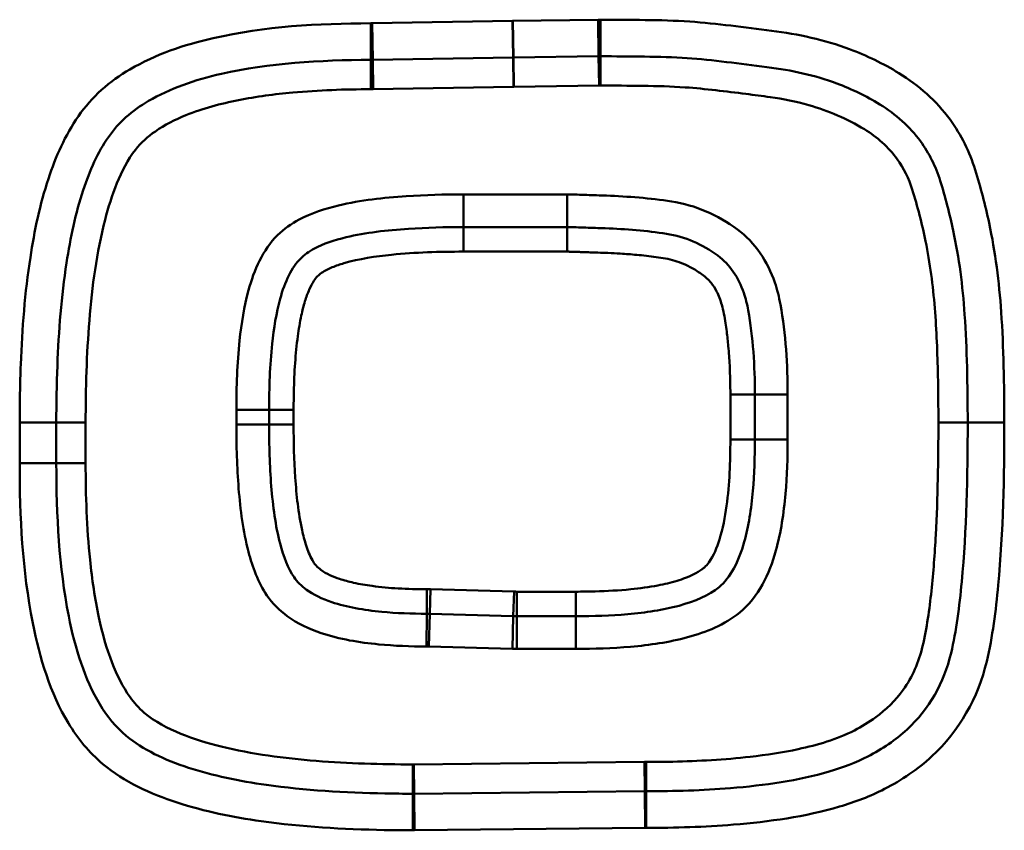
# Model space of a CAD drawing. Units: millimetres. Extents: x 0 to 11298, y 0 to 2970.
# Drawn here: x 3945 to 3969, y 2325 to 2344 of the extents above; entities that cross this region are included whole.
import ezdxf

# ---------------------------------------------------------------- set-up
doc = ezdxf.new("R2010")
doc.units = ezdxf.units.MM
doc.header["$LTSCALE"] = 5
doc.layers.add('Sichtbare Kanten(DIN)', color=7, linetype='Continuous', lineweight=50)
doc.layers.add('Sichtbare tangentiale Kanten(DIN)', color=7, linetype='Continuous', lineweight=50)

msp = doc.modelspace()

# ---------------------------------------------------------------- linework, layer by layer
at = {"layer": 'Sichtbare Kanten(DIN)'}
for p, q in [((3955.663, 2339.413), (3958.203, 2339.413)), ((3962.792, 2335.314), (3962.792, 2334.215)), ((3950.911, 2334.587), (3950.911, 2334.943)), ((3956.884, 2329.895), (3954.842, 2329.952)), ((3958.411, 2329.894), (3956.968, 2329.894))]:
    msp.add_line(p, q, dxfattribs=at)
msp.add_arc((3956.968, 2332.894), 3, 268.3977, 270, dxfattribs=at)
for points, knots in [([(3950.911, 2334.943), (3950.911, 2335.485), (3950.93, 2336.033), (3951.026, 2336.943), (3951.087, 2337.317), (3951.295, 2338.075), (3951.468, 2338.436), (3951.683, 2338.649), (3951.77, 2338.735), (3951.885, 2338.817), (3952.237, 2339.004), (3952.507, 2339.095), (3953.271, 2339.278), (3953.79, 2339.338), (3954.761, 2339.402), (3955.212, 2339.413), (3955.663, 2339.413)], [0, 0, 0, 0, 0.168283, 0.168283, 0.2929258, 0.2929258, 0.4468206, 0.4468206, 0.4468206, 0.5112779, 0.5112779, 0.6138293, 0.6138293, 0.7808432, 0.7808432, 0.9203716, 0.9203716, 0.9203716, 0.9203716]), ([(3958.203, 2339.413), (3958.222, 2339.413), (3958.264, 2339.413), (3958.34, 2339.411), (3958.379, 2339.409), (3958.496, 2339.406), (3958.575, 2339.403), (3958.813, 2339.395), (3958.972, 2339.389), (3959.131, 2339.384), (3959.64, 2339.365), (3960.144, 2339.325), (3960.631, 2339.25), (3961.081, 2339.181), (3961.507, 2338.998), (3961.886, 2338.715), (3962.177, 2338.499), (3962.39, 2338.187), (3962.566, 2337.668), (3962.602, 2337.527), (3962.629, 2337.379), (3962.747, 2336.72), (3962.792, 2336.015), (3962.792, 2335.314)], [0, 0, 0, 0, 0.0119688, 0.0119688, 0.0239376, 0.0239376, 0.0478752, 0.0478752, 0.0957504, 0.0957504, 0.0957504, 0.2556722, 0.2556722, 0.2556722, 0.4312355, 0.4312355, 0.4312355, 0.5916611, 0.5916611, 0.6473794, 0.6473794, 0.6473794, 0.8679349, 0.8679349, 0.8679349, 0.8679349]), ([(3954.765, 2329.953), (3954.395, 2329.954), (3954.025, 2329.968), (3953.229, 2330.044), (3952.808, 2330.116), (3952.206, 2330.319), (3951.992, 2330.421), (3951.699, 2330.635), (3951.596, 2330.739), (3951.52, 2330.852), (3951.378, 2331.06), (3951.264, 2331.351), (3951.067, 2332.104), (3951.003, 2332.586), (3950.925, 2333.572), (3950.911, 2334.08), (3950.911, 2334.587)], [0, 0, 0, 0, 0.1167154, 0.1167154, 0.2595801, 0.2595801, 0.3526038, 0.3526038, 0.4235296, 0.4235296, 0.4235296, 0.5394815, 0.5394815, 0.6960611, 0.6960611, 0.8526458, 0.8526458, 0.8526458, 0.8526458]), ([(3962.792, 2334.215), (3962.792, 2333.794), (3962.778, 2333.37), (3962.704, 2332.521), (3962.64, 2332.095), (3962.399, 2331.231), (3962.187, 2330.827), (3961.916, 2330.607), (3961.673, 2330.409), (3961.326, 2330.257), (3960.547, 2330.045), (3960.12, 2329.982), (3959.266, 2329.907), (3958.838, 2329.894), (3958.411, 2329.894)], [0, 0, 0, 0, 0.131856, 0.131856, 0.2729124, 0.2729124, 0.4500029, 0.4500029, 0.4500029, 0.5915582, 0.5915582, 0.7331188, 0.7331188, 0.8666729, 0.8666729, 0.8666729, 0.8666729]), ([(3954.842, 2329.952), (3954.829, 2329.952), (3954.816, 2329.953), (3954.791, 2329.953), (3954.778, 2329.953), (3954.765, 2329.953)], [0, 0, 0, 0, 0.002819755, 0.002819755, 0.00563951, 0.00563951, 0.00563951, 0.00563951])]:
    msp.add_open_spline(points, degree=3, knots=knots, dxfattribs=at)
at = {"layer": 'Sichtbare tangentiale Kanten(DIN)'}
for p, q in [((3958.957, 2344.488), (3956.874, 2344.459)), ((3958.957, 2344.488), (3958.97, 2343.592)), ((3959.012, 2344.488), (3959.012, 2343.592)), ((3953.397, 2343.503), (3953.396, 2344.399)), ((3956.863, 2344.458), (3953.432, 2344.399)), ((3953.447, 2343.504), (3953.432, 2344.399)), ((3956.863, 2344.458), (3956.878, 2343.563)), ((3956.874, 2344.459), (3956.887, 2343.563)), ((3953.398, 2342.787), (3953.397, 2343.503)), ((3953.447, 2343.504), (3956.878, 2343.563)), ((3953.46, 2342.787), (3953.447, 2343.504)), ((3956.89, 2342.846), (3956.878, 2343.563)), ((3956.887, 2343.563), (3958.97, 2343.592)), ((3956.887, 2343.563), (3956.897, 2342.846)), ((3958.98, 2342.876), (3958.97, 2343.592)), ((3959.012, 2342.876), (3959.012, 2343.592)), ((3953.46, 2342.787), (3956.89, 2342.846)), ((3956.897, 2342.846), (3958.98, 2342.876)), ((3955.663, 2340.213), (3955.663, 2339.413)), ((3958.203, 2340.213), (3955.663, 2340.213)), ((3958.203, 2340.213), (3958.203, 2339.413)), ((3955.663, 2338.813), (3955.663, 2339.413)), ((3958.203, 2339.413), (3958.203, 2338.813)), ((3955.663, 2338.813), (3958.203, 2338.813)), ((3962.192, 2335.314), (3962.192, 2334.215)), ((3962.792, 2335.314), (3962.192, 2335.314)), ((3963.592, 2335.314), (3962.792, 2335.314)), ((3963.592, 2334.215), (3963.592, 2335.314)), ((3950.111, 2334.943), (3950.911, 2334.943)), ((3950.111, 2334.943), (3950.111, 2334.587)), ((3951.511, 2334.943), (3950.911, 2334.943)), ((3951.511, 2334.587), (3951.511, 2334.943)), ((3945.707, 2334.631), (3944.811, 2334.631)), ((3944.811, 2334.631), (3944.811, 2333.636)), ((3945.707, 2333.636), (3945.707, 2334.631)), ((3946.424, 2334.631), (3945.707, 2334.631)), ((3946.424, 2333.636), (3946.424, 2334.631)), ((3967.279, 2334.631), (3967.996, 2334.631)), ((3968.892, 2334.631), (3967.996, 2334.631)), ((3950.111, 2334.587), (3950.911, 2334.587)), ((3951.511, 2334.587), (3950.911, 2334.587)), ((3962.792, 2334.215), (3962.192, 2334.215)), ((3963.592, 2334.215), (3962.792, 2334.215)), ((3945.707, 2333.636), (3944.811, 2333.636)), ((3946.424, 2333.636), (3945.707, 2333.636)), ((3954.767, 2330.553), (3954.765, 2329.953)), ((3954.859, 2330.552), (3954.842, 2329.952)), ((3956.901, 2330.495), (3954.859, 2330.552)), ((3956.884, 2329.895), (3956.901, 2330.495)), ((3958.411, 2330.494), (3956.968, 2330.494)), ((3956.968, 2329.894), (3956.968, 2330.494)), ((3958.411, 2329.894), (3958.411, 2330.494)), ((3954.763, 2329.153), (3954.765, 2329.953)), ((3954.82, 2329.152), (3954.842, 2329.952)), ((3956.861, 2329.095), (3956.884, 2329.895)), ((3956.968, 2329.094), (3956.968, 2329.894)), ((3958.411, 2329.894), (3958.411, 2329.094)), ((3954.82, 2329.152), (3956.861, 2329.095)), ((3956.968, 2329.094), (3958.411, 2329.094)), ((3954.429, 2326.268), (3954.429, 2325.551)), ((3960.095, 2326.327), (3954.453, 2326.268)), ((3954.453, 2326.268), (3954.461, 2325.551)), ((3960.095, 2326.327), (3960.103, 2325.61)), ((3960.133, 2326.327), (3960.133, 2325.611)), ((3954.429, 2325.551), (3954.429, 2324.655)), ((3960.103, 2325.61), (3954.461, 2325.551)), ((3954.461, 2325.551), (3954.47, 2324.656)), ((3960.103, 2325.61), (3960.112, 2324.715)), ((3960.134, 2324.715), (3960.133, 2325.611)), ((3954.47, 2324.656), (3960.112, 2324.715))]:
    msp.add_line(p, q, dxfattribs=at)
for centre, radius, start, end in [((3956.928, 2340.646), 2.2, 90.8069, 90.9835), ((3956.968, 2332.894), 2.4, 268.3977, 270), ((3956.968, 2332.894), 3.8, 268.3977, 270)]:
    msp.add_arc(centre, radius, start, end, dxfattribs=at)
for points, knots in [([(3959.012, 2344.488), (3959.003, 2344.488), (3958.994, 2344.488), (3958.976, 2344.488), (3958.966, 2344.488), (3958.957, 2344.488)], [0, 0, 0, 0, 0.002725681, 0.002725681, 0.005451362, 0.005451362, 0.005451362, 0.005451362]), ([(3968.892, 2334.631), (3968.892, 2335.089), (3968.887, 2335.55), (3968.864, 2336.452), (3968.846, 2336.895), (3968.765, 2338.07), (3968.672, 2338.8), (3968.426, 2339.953), (3968.312, 2340.386), (3968.179, 2340.813), (3968.043, 2341.252), (3967.838, 2341.67), (3967.228, 2342.503), (3966.797, 2342.883), (3966.314, 2343.18), (3965.932, 2343.415), (3965.526, 2343.611), (3964.802, 2343.88), (3964.487, 2343.974), (3963.849, 2344.122), (3963.524, 2344.173), (3962.868, 2344.26), (3962.535, 2344.303), (3961.868, 2344.382), (3961.534, 2344.419), (3961.199, 2344.442), (3960.835, 2344.467), (3960.47, 2344.475), (3959.741, 2344.486), (3959.376, 2344.488), (3959.012, 2344.488)], [0, 0, 0, 0, 0.137459, 0.137459, 0.269439, 0.269439, 0.489246, 0.489246, 0.623153, 0.623153, 0.623153, 0.760862, 0.760862, 0.930008, 0.930008, 0.930008, 1.063833, 1.063833, 1.161593, 1.161593, 1.259353, 1.259353, 1.35999, 1.35999, 1.460627, 1.460627, 1.460627, 1.569882, 1.569882, 1.679137, 1.679137, 1.679137, 1.679137]), ([(3953.396, 2344.399), (3952.107, 2344.398), (3950.81, 2344.325), (3948.836, 2343.875), (3948.133, 2343.64), (3947.263, 2343.128), (3947.027, 2342.96), (3946.599, 2342.577), (3946.41, 2342.361), (3945.923, 2341.662), (3945.691, 2341.135), (3945.307, 2339.973), (3945.171, 2339.323), (3944.939, 2337.808), (3944.871, 2336.933), (3944.819, 2335.581), (3944.811, 2335.106), (3944.811, 2334.631)], [0, 0, 0, 0, 0.386753, 0.386753, 0.604357, 0.604357, 0.689656, 0.689656, 0.774956, 0.774956, 0.944865, 0.944865, 1.14187, 1.14187, 1.404666, 1.404666, 1.547012, 1.547012, 1.547012, 1.547012]), ([(3953.432, 2344.399), (3953.426, 2344.399), (3953.42, 2344.399), (3953.408, 2344.399), (3953.402, 2344.399), (3953.396, 2344.399)], [0, 0, 0, 0, 0.001784646, 0.001784646, 0.003569292, 0.003569292, 0.003569292, 0.003569292]), ([(3945.707, 2334.631), (3945.707, 2335.096), (3945.715, 2335.56), (3945.765, 2336.874), (3945.831, 2337.719), (3946.051, 2339.153), (3946.18, 2339.758), (3946.523, 2340.798), (3946.726, 2341.248), (3947.11, 2341.799), (3947.247, 2341.954), (3947.575, 2342.248), (3947.762, 2342.382), (3948.475, 2342.802), (3949.096, 2343.016), (3950.902, 2343.427), (3952.148, 2343.502), (3953.397, 2343.503)], [-1.547012, -1.547012, -1.547012, -1.547012, -1.404666, -1.404666, -1.14187, -1.14187, -0.944865, -0.944865, -0.774956, -0.774956, -0.689656, -0.689656, -0.604357, -0.604357, -0.386753, -0.386753, 0, 0, 0, 0]), ([(3953.397, 2343.503), (3953.405, 2343.503), (3953.414, 2343.503), (3953.431, 2343.504), (3953.439, 2343.504), (3953.447, 2343.504)], [-0.003569292, -0.003569292, -0.003569292, -0.003569292, -0.001784646, -0.001784646, 0, 0, 0, 0]), ([(3958.97, 2343.592), (3958.977, 2343.592), (3958.984, 2343.592), (3958.998, 2343.592), (3959.005, 2343.592), (3959.012, 2343.592)], [-0.005451362, -0.005451362, -0.005451362, -0.005451362, -0.002725681, -0.002725681, 0, 0, 0, 0]), ([(3959.012, 2343.592), (3959.373, 2343.592), (3959.733, 2343.591), (3960.448, 2343.579), (3960.809, 2343.571), (3961.138, 2343.548), (3961.441, 2343.527), (3961.771, 2343.491), (3962.424, 2343.414), (3962.752, 2343.372), (3963.402, 2343.285), (3963.682, 2343.241), (3964.25, 2343.11), (3964.527, 2343.027), (3965.161, 2342.79), (3965.514, 2342.62), (3965.845, 2342.417), (3966.242, 2342.172), (3966.579, 2341.872), (3967.054, 2341.223), (3967.214, 2340.899), (3967.324, 2340.547), (3967.449, 2340.146), (3967.555, 2339.739), (3967.786, 2338.658), (3967.874, 2337.981), (3967.951, 2336.851), (3967.968, 2336.42), (3967.991, 2335.536), (3967.996, 2335.083), (3967.996, 2334.631)], [-1.679137, -1.679137, -1.679137, -1.679137, -1.569882, -1.569882, -1.460627, -1.460627, -1.460627, -1.35999, -1.35999, -1.259353, -1.259353, -1.161593, -1.161593, -1.063833, -1.063833, -0.930008, -0.930008, -0.930008, -0.760862, -0.760862, -0.623153, -0.623153, -0.623153, -0.489246, -0.489246, -0.269439, -0.269439, -0.137459, -0.137459, 0, 0, 0, 0]), ([(3946.424, 2334.631), (3946.424, 2335.462), (3946.448, 2336.3), (3946.584, 2337.962), (3946.691, 2338.788), (3946.977, 2339.894), (3947.071, 2340.197), (3947.309, 2340.778), (3947.451, 2341.058), (3947.644, 2341.307), (3947.78, 2341.481), (3947.949, 2341.631), (3948.359, 2341.917), (3948.613, 2342.044), (3949.291, 2342.319), (3949.724, 2342.433), (3950.599, 2342.607), (3951.043, 2342.665), (3952.124, 2342.764), (3952.764, 2342.786), (3953.398, 2342.787)], [-1.293467, -1.293467, -1.293467, -1.293467, -1.044296, -1.044296, -0.795129, -0.795129, -0.7014, -0.7014, -0.60767, -0.60767, -0.60767, -0.541887, -0.541887, -0.457626, -0.457626, -0.323735, -0.323735, -0.190047, -0.190047, 0, 0, 0, 0]), ([(3953.398, 2342.787), (3953.408, 2342.787), (3953.418, 2342.787), (3953.439, 2342.787), (3953.449, 2342.787), (3953.46, 2342.787)], [0, 0, 0, 0, 0.003100125, 0.003100125, 0.00620025, 0.00620025, 0.00620025, 0.00620025]), ([(3958.98, 2342.876), (3958.985, 2342.876), (3958.991, 2342.876), (3959.001, 2342.876), (3959.006, 2342.876), (3959.012, 2342.876)], [-0.003145751, -0.003145751, -0.003145751, -0.003145751, -0.001572875, -0.001572875, 0, 0, 0, 0]), ([(3959.012, 2342.876), (3959.357, 2342.876), (3959.703, 2342.874), (3960.396, 2342.863), (3960.743, 2342.857), (3961.089, 2342.833), (3961.338, 2342.816), (3961.586, 2342.79), (3962.08, 2342.734), (3962.327, 2342.704), (3962.771, 2342.647), (3962.969, 2342.62), (3963.167, 2342.593), (3963.485, 2342.55), (3963.8, 2342.487), (3964.588, 2342.261), (3965.05, 2342.064), (3965.47, 2341.806), (3965.778, 2341.617), (3966.061, 2341.371), (3966.434, 2340.854), (3966.557, 2340.6), (3966.64, 2340.334), (3966.77, 2339.916), (3966.877, 2339.498), (3967.075, 2338.533), (3967.148, 2337.984), (3967.235, 2336.884), (3967.256, 2336.332), (3967.276, 2335.397), (3967.279, 2335.013), (3967.279, 2334.631)], [-1.425665, -1.425665, -1.425665, -1.425665, -1.32199, -1.32199, -1.218315, -1.218315, -1.218315, -1.143782, -1.143782, -1.069249, -1.069249, -1.009303, -1.009303, -1.009303, -0.913065, -0.913065, -0.765303, -0.765303, -0.765303, -0.656896, -0.656896, -0.574119, -0.574119, -0.574119, -0.443747, -0.443747, -0.278754, -0.278754, -0.114594, -0.114594, 0, 0, 0, 0]), ([(3955.663, 2340.213), (3955.198, 2340.213), (3954.731, 2340.202), (3953.709, 2340.134), (3953.156, 2340.073), (3952.277, 2339.863), (3951.947, 2339.756), (3951.456, 2339.495), (3951.274, 2339.369), (3951.12, 2339.217), (3950.753, 2338.854), (3950.544, 2338.362), (3950.299, 2337.469), (3950.233, 2337.057), (3950.13, 2336.077), (3950.111, 2335.504), (3950.111, 2334.943)], [-0.9203716, -0.9203716, -0.9203716, -0.9203716, -0.7808432, -0.7808432, -0.6138293, -0.6138293, -0.5112779, -0.5112779, -0.4468206, -0.4468206, -0.4468206, -0.2929258, -0.2929258, -0.168283, -0.168283, 0, 0, 0, 0]), ([(3963.592, 2335.314), (3963.592, 2336.05), (3963.546, 2336.798), (3963.416, 2337.521), (3963.383, 2337.703), (3963.338, 2337.883), (3963.107, 2338.566), (3962.796, 2339.036), (3962.363, 2339.357), (3961.891, 2339.709), (3961.332, 2339.952), (3960.753, 2340.041), (3960.225, 2340.122), (3959.693, 2340.164), (3959.16, 2340.183), (3959, 2340.189), (3958.841, 2340.195), (3958.602, 2340.203), (3958.522, 2340.205), (3958.402, 2340.209), (3958.362, 2340.21), (3958.283, 2340.212), (3958.243, 2340.213), (3958.203, 2340.213)], [-0.8679349, -0.8679349, -0.8679349, -0.8679349, -0.6473794, -0.6473794, -0.6473794, -0.5916611, -0.5916611, -0.4312355, -0.4312355, -0.4312355, -0.2556722, -0.2556722, -0.2556722, -0.0957504, -0.0957504, -0.0957504, -0.0478752, -0.0478752, -0.0239376, -0.0239376, -0.0119688, -0.0119688, 0, 0, 0, 0]), ([(3951.511, 2334.943), (3951.511, 2335.091), (3951.512, 2335.239), (3951.521, 2335.621), (3951.531, 2335.855), (3951.562, 2336.309), (3951.583, 2336.529), (3951.635, 2336.916), (3951.663, 2337.084), (3951.724, 2337.368), (3951.753, 2337.485), (3951.818, 2337.697), (3951.853, 2337.794), (3951.927, 2337.962), (3951.964, 2338.034), (3952.034, 2338.14), (3952.062, 2338.177), (3952.124, 2338.242), (3952.158, 2338.27), (3952.276, 2338.35), (3952.365, 2338.393), (3952.549, 2338.469), (3952.644, 2338.501), (3953.119, 2338.64), (3953.513, 2338.697), (3954.49, 2338.796), (3955.077, 2338.813), (3955.663, 2338.813)], [0, 0, 0, 0, 0.0444297, 0.0444297, 0.1145963, 0.1145963, 0.1808076, 0.1808076, 0.2317394, 0.2317394, 0.2678291, 0.2678291, 0.298386, 0.298386, 0.3226414, 0.3226414, 0.3364391, 0.3364391, 0.3495031, 0.3495031, 0.3791599, 0.3791599, 0.4088168, 0.4088168, 0.527548, 0.527548, 0.7033973, 0.7033973, 0.7033973, 0.7033973]), ([(3958.203, 2338.813), (3958.204, 2338.813), (3958.204, 2338.813), (3958.213, 2338.813), (3958.222, 2338.813), (3958.24, 2338.813), (3958.249, 2338.813), (3958.27, 2338.812), (3958.283, 2338.812), (3958.314, 2338.811), (3958.331, 2338.811), (3958.37, 2338.809), (3958.392, 2338.809), (3958.443, 2338.807), (3958.472, 2338.806), (3958.539, 2338.804), (3958.576, 2338.803), (3958.663, 2338.8), (3958.711, 2338.798), (3958.824, 2338.794), (3958.887, 2338.792), (3959.033, 2338.787), (3959.116, 2338.784), (3959.299, 2338.777), (3959.4, 2338.771), (3959.634, 2338.757), (3959.768, 2338.747), (3960.059, 2338.72), (3960.217, 2338.702), (3960.45, 2338.671), (3960.527, 2338.66), (3960.68, 2338.632), (3960.756, 2338.614), (3960.979, 2338.546), (3961.122, 2338.485), (3961.342, 2338.362), (3961.426, 2338.308), (3961.546, 2338.221), (3961.585, 2338.19), (3961.656, 2338.123), (3961.69, 2338.087), (3961.772, 2337.985), (3961.817, 2337.915), (3961.909, 2337.736), (3961.951, 2337.625), (3962.004, 2337.44), (3962.021, 2337.365), (3962.049, 2337.215), (3962.061, 2337.14), (3962.083, 2336.996), (3962.093, 2336.927), (3962.117, 2336.738), (3962.13, 2336.618), (3962.156, 2336.343), (3962.167, 2336.187), (3962.187, 2335.792), (3962.192, 2335.553), (3962.192, 2335.314)], [0, 0, 0, 0, 0.0001653, 0.0001653, 0.0028281, 0.0028281, 0.0054256, 0.0054256, 0.0093681, 0.0093681, 0.0144933, 0.0144933, 0.0211561, 0.0211561, 0.0298178, 0.0298178, 0.041078, 0.041078, 0.0557162, 0.0557162, 0.0747458, 0.0747458, 0.0994844, 0.0994844, 0.1297162, 0.1297162, 0.1699817, 0.1699817, 0.2174393, 0.2174393, 0.2405464, 0.2405464, 0.2636536, 0.2636536, 0.3098629, 0.3098629, 0.3392487, 0.3392487, 0.3539416, 0.3539416, 0.3686345, 0.3686345, 0.3933003, 0.3933003, 0.4284653, 0.4284653, 0.4513226, 0.4513226, 0.4741798, 0.4741798, 0.494966, 0.494966, 0.5310237, 0.5310237, 0.5778986, 0.5778986, 0.6495411, 0.6495411, 0.6495411, 0.6495411]), ([(3967.996, 2334.631), (3967.996, 2333.32), (3967.969, 2332.007), (3967.795, 2330.134), (3967.718, 2329.533), (3967.59, 2328.992), (3967.417, 2328.265), (3967.052, 2327.621), (3966.234, 2326.867), (3965.908, 2326.646), (3965.553, 2326.463), (3965.268, 2326.316), (3964.947, 2326.194), (3963.854, 2325.872), (3963.031, 2325.755), (3961.515, 2325.632), (3960.824, 2325.611), (3960.133, 2325.611)], [-1.591959, -1.591959, -1.591959, -1.591959, -1.193969, -1.193969, -1.005343, -1.005343, -1.005343, -0.734562, -0.734562, -0.594219, -0.594219, -0.594219, -0.476172, -0.476172, -0.212779, -0.212779, 0, 0, 0, 0]), ([(3967.279, 2334.631), (3967.279, 2333.717), (3967.264, 2332.797), (3967.191, 2331.425), (3967.158, 2330.968), (3967.06, 2330.06), (3966.999, 2329.608), (3966.892, 2329.157), (3966.801, 2328.774), (3966.645, 2328.407), (3966.232, 2327.833), (3966, 2327.606), (3965.582, 2327.3), (3965.407, 2327.194), (3965.225, 2327.1), (3964.794, 2326.878), (3964.323, 2326.744), (3963.466, 2326.558), (3963.073, 2326.499), (3962.049, 2326.383), (3961.414, 2326.348), (3960.565, 2326.33), (3960.349, 2326.327), (3960.133, 2326.327)], [-1.338465, -1.338465, -1.338465, -1.338465, -1.064038, -1.064038, -0.926827, -0.926827, -0.789616, -0.789616, -0.789616, -0.672667, -0.672667, -0.578167, -0.578167, -0.517126, -0.517126, -0.517126, -0.3728, -0.3728, -0.253709, -0.253709, -0.064625, -0.064625, 0, 0, 0, 0]), ([(3960.134, 2324.715), (3960.843, 2324.715), (3961.556, 2324.737), (3963.142, 2324.866), (3964.014, 2324.986), (3965.242, 2325.347), (3965.614, 2325.486), (3965.964, 2325.667), (3966.38, 2325.881), (3966.775, 2326.147), (3967.787, 2327.08), (3968.253, 2327.907), (3968.461, 2328.785), (3968.606, 2329.397), (3968.685, 2330.027), (3968.866, 2331.974), (3968.892, 2333.305), (3968.892, 2334.631)], [0, 0, 0, 0, 0.212779, 0.212779, 0.476172, 0.476172, 0.594219, 0.594219, 0.594219, 0.734562, 0.734562, 1.005343, 1.005343, 1.005343, 1.193969, 1.193969, 1.591959, 1.591959, 1.591959, 1.591959]), ([(3950.111, 2334.587), (3950.111, 2334.065), (3950.125, 2333.538), (3950.208, 2332.493), (3950.274, 2331.974), (3950.504, 2331.095), (3950.64, 2330.724), (3950.858, 2330.403), (3950.991, 2330.206), (3951.164, 2330.034), (3951.607, 2329.713), (3951.894, 2329.579), (3952.64, 2329.329), (3953.113, 2329.251), (3953.981, 2329.168), (3954.374, 2329.154), (3954.763, 2329.153)], [-0.8526458, -0.8526458, -0.8526458, -0.8526458, -0.6960611, -0.6960611, -0.5394815, -0.5394815, -0.4235296, -0.4235296, -0.4235296, -0.3526038, -0.3526038, -0.2595801, -0.2595801, -0.1167154, -0.1167154, 0, 0, 0, 0]), ([(3954.767, 2330.553), (3954.533, 2330.554), (3954.3, 2330.559), (3953.855, 2330.585), (3953.642, 2330.604), (3953.277, 2330.654), (3953.125, 2330.68), (3952.86, 2330.74), (3952.746, 2330.77), (3952.474, 2330.861), (3952.316, 2330.928), (3952.137, 2331.058), (3952.096, 2331.093), (3952.047, 2331.147), (3952.034, 2331.163), (3952.011, 2331.195), (3952.001, 2331.212), (3951.984, 2331.24), (3951.977, 2331.252), (3951.907, 2331.377), (3951.86, 2331.498), (3951.779, 2331.747), (3951.746, 2331.874), (3951.625, 2332.423), (3951.58, 2332.854), (3951.521, 2333.719), (3951.511, 2334.154), (3951.511, 2334.587)], [0, 0, 0, 0, 0.0699308, 0.0699308, 0.1338514, 0.1338514, 0.1798705, 0.1798705, 0.2152953, 0.2152953, 0.2657394, 0.2657394, 0.2815847, 0.2815847, 0.287461, 0.287461, 0.2933373, 0.2933373, 0.29743, 0.29743, 0.3363455, 0.3363455, 0.3752609, 0.3752609, 0.5049658, 0.5049658, 0.6346757, 0.6346757, 0.6346757, 0.6346757]), ([(3962.192, 2334.215), (3962.192, 2333.674), (3962.172, 2333.132), (3962.06, 2332.316), (3962.008, 2332.038), (3961.863, 2331.573), (3961.786, 2331.376), (3961.633, 2331.166), (3961.597, 2331.125), (3961.54, 2331.073), (3961.521, 2331.059), (3961.439, 2330.997), (3961.369, 2330.957), (3961.166, 2330.855), (3961.028, 2330.804), (3960.735, 2330.714), (3960.577, 2330.678), (3960.2, 2330.605), (3959.978, 2330.576), (3959.466, 2330.524), (3959.176, 2330.508), (3958.727, 2330.496), (3958.569, 2330.494), (3958.411, 2330.494)], [0, 0, 0, 0, 0.1623282, 0.1623282, 0.2467683, 0.2467683, 0.3085181, 0.3085181, 0.3247376, 0.3247376, 0.331623, 0.331623, 0.355688, 0.355688, 0.3994514, 0.3994514, 0.4476723, 0.4476723, 0.5146952, 0.5146952, 0.601825, 0.601825, 0.6493128, 0.6493128, 0.6493128, 0.6493128]), ([(3958.411, 2329.094), (3958.856, 2329.094), (3959.305, 2329.108), (3960.222, 2329.188), (3960.69, 2329.255), (3961.603, 2329.503), (3962.051, 2329.685), (3962.421, 2329.986), (3962.883, 2330.362), (3963.146, 2330.929), (3963.43, 2331.95), (3963.498, 2332.418), (3963.578, 2333.331), (3963.592, 2333.776), (3963.592, 2334.215)], [-0.8666729, -0.8666729, -0.8666729, -0.8666729, -0.7331188, -0.7331188, -0.5915582, -0.5915582, -0.4500029, -0.4500029, -0.4500029, -0.2729124, -0.2729124, -0.131856, -0.131856, 0, 0, 0, 0]), ([(3944.811, 2333.636), (3944.811, 2332.328), (3944.876, 2331.017), (3945.3, 2328.87), (3945.556, 2328.016), (3946.228, 2326.903), (3946.51, 2326.556), (3947.375, 2325.838), (3948.011, 2325.547), (3949.33, 2325.117), (3950.025, 2324.978), (3951.713, 2324.74), (3952.719, 2324.681), (3953.96, 2324.658), (3954.194, 2324.656), (3954.429, 2324.655)], [0, 0, 0, 0, 0.392472, 0.392472, 0.652333, 0.652333, 0.782415, 0.782415, 0.987979, 0.987979, 1.198183, 1.198183, 1.499573, 1.499573, 1.569887, 1.569887, 1.569887, 1.569887]), ([(3954.429, 2325.551), (3954.2, 2325.551), (3953.971, 2325.553), (3952.762, 2325.576), (3951.787, 2325.634), (3950.186, 2325.86), (3949.537, 2325.992), (3948.358, 2326.376), (3947.821, 2326.632), (3947.162, 2327.179), (3946.953, 2327.436), (3946.405, 2328.342), (3946.166, 2329.106), (3945.773, 2331.096), (3945.707, 2332.363), (3945.707, 2333.636)], [-1.569887, -1.569887, -1.569887, -1.569887, -1.499573, -1.499573, -1.198183, -1.198183, -0.987979, -0.987979, -0.782415, -0.782415, -0.652333, -0.652333, -0.392472, -0.392472, 0, 0, 0, 0]), ([(3954.429, 2326.268), (3953.643, 2326.268), (3952.852, 2326.291), (3951.28, 2326.418), (3950.498, 2326.517), (3949.402, 2326.787), (3949.068, 2326.888), (3948.43, 2327.15), (3948.122, 2327.309), (3947.857, 2327.533), (3947.724, 2327.646), (3947.61, 2327.777), (3947.326, 2328.172), (3947.187, 2328.459), (3946.932, 2329.114), (3946.831, 2329.484), (3946.649, 2330.325), (3946.581, 2330.797), (3946.452, 2332.058), (3946.424, 2332.852), (3946.424, 2333.636)], [-1.31649, -1.31649, -1.31649, -1.31649, -1.080759, -1.080759, -0.845034, -0.845034, -0.742005, -0.742005, -0.638977, -0.638977, -0.638977, -0.58752, -0.58752, -0.493177, -0.493177, -0.377962, -0.377962, -0.235131, -0.235131, 0, 0, 0, 0]), ([(3954.859, 2330.552), (3954.843, 2330.552), (3954.828, 2330.552), (3954.797, 2330.553), (3954.782, 2330.553), (3954.767, 2330.553)], [0, 0, 0, 0, 0.004614113, 0.004614113, 0.009228226, 0.009228226, 0.009228226, 0.009228226]), ([(3954.763, 2329.153), (3954.773, 2329.153), (3954.782, 2329.153), (3954.801, 2329.153), (3954.81, 2329.152), (3954.82, 2329.152)], [-0.00563951, -0.00563951, -0.00563951, -0.00563951, -0.002819755, -0.002819755, 0, 0, 0, 0]), ([(3954.453, 2326.268), (3954.449, 2326.268), (3954.445, 2326.268), (3954.437, 2326.268), (3954.433, 2326.268), (3954.429, 2326.268)], [-0.002395456, -0.002395456, -0.002395456, -0.002395456, -0.001197728, -0.001197728, 0, 0, 0, 0]), ([(3960.133, 2326.327), (3960.127, 2326.327), (3960.12, 2326.327), (3960.108, 2326.327), (3960.101, 2326.327), (3960.095, 2326.327)], [0, 0, 0, 0, 0.001905963, 0.001905963, 0.003811926, 0.003811926, 0.003811926, 0.003811926]), ([(3954.461, 2325.551), (3954.455, 2325.551), (3954.45, 2325.551), (3954.44, 2325.551), (3954.434, 2325.551), (3954.429, 2325.551)], [-0.004151158, -0.004151158, -0.004151158, -0.004151158, -0.002075579, -0.002075579, 0, 0, 0, 0]), ([(3960.133, 2325.611), (3960.128, 2325.611), (3960.123, 2325.611), (3960.113, 2325.611), (3960.108, 2325.611), (3960.103, 2325.61)], [-0.002194412, -0.002194412, -0.002194412, -0.002194412, -0.001097206, -0.001097206, 0, 0, 0, 0]), ([(3954.429, 2324.655), (3954.435, 2324.655), (3954.442, 2324.655), (3954.456, 2324.656), (3954.463, 2324.656), (3954.47, 2324.656)], [0, 0, 0, 0, 0.002075579, 0.002075579, 0.004151158, 0.004151158, 0.004151158, 0.004151158]), ([(3960.112, 2324.715), (3960.116, 2324.715), (3960.119, 2324.715), (3960.127, 2324.715), (3960.13, 2324.715), (3960.134, 2324.715)], [0, 0, 0, 0, 0.001097206, 0.001097206, 0.002194412, 0.002194412, 0.002194412, 0.002194412])]:
    msp.add_open_spline(points, degree=3, knots=knots, dxfattribs=at)
for points in [[(3956.874, 2344.459), (3956.87, 2344.458), (3956.867, 2344.458), (3956.863, 2344.458)], [(3956.878, 2343.563), (3956.881, 2343.563), (3956.884, 2343.563), (3956.887, 2343.563)]]:
    msp.add_open_spline(points, degree=3, dxfattribs=at)

doc.saveas('drawing.dxf')
